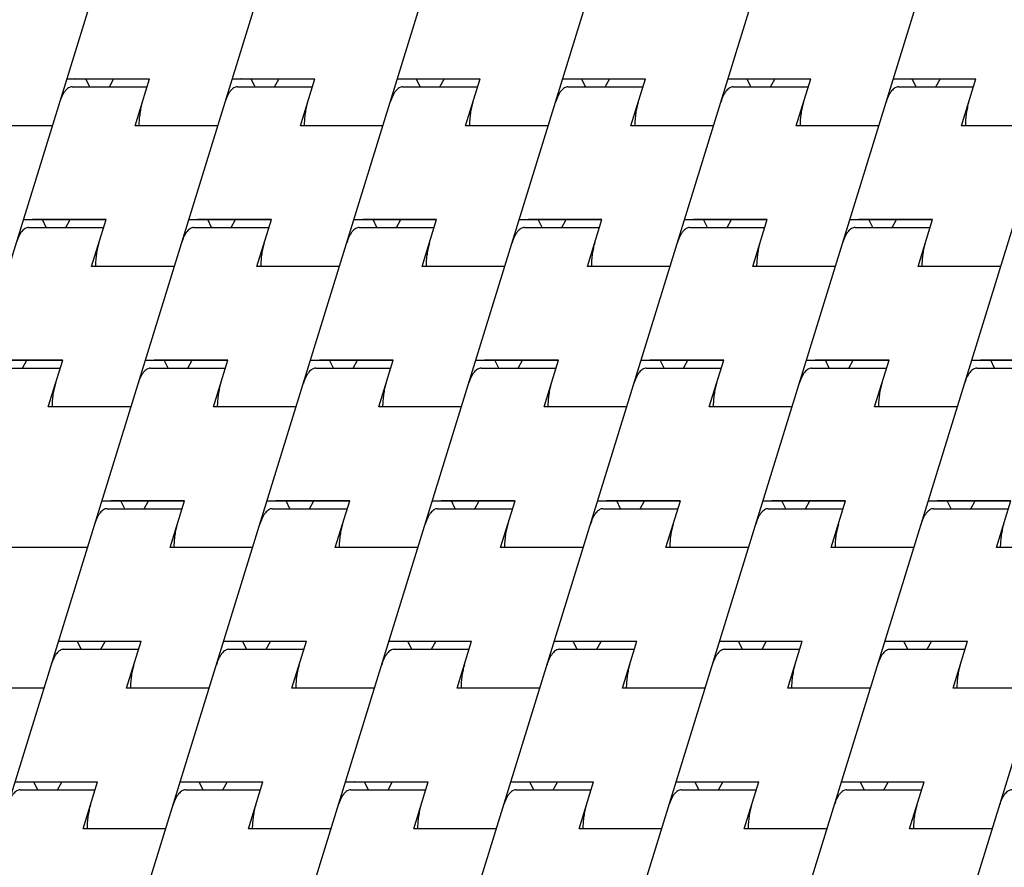
# Model space of a CAD drawing. Units: inches. Extents: x 0 to 22, y 0 to 17.
# Drawn here: x 16 to 16.6, y 12 to 12.5 of the extents above; entities that cross this region are included whole.
import ezdxf

# ---------------------------------------------------------------- set-up
doc = ezdxf.new("R2010")
doc.units = ezdxf.units.IN
doc.header["$LTSCALE"] = 1.21
doc.header["$MEASUREMENT"] = 0
doc.layers.get('0').update_dxf_attribs({"linetype": 'CONTINUOUS'})

msp = doc.modelspace()

# ---------------------------------------------------------------- linework, layer by layer
at = {"color": 7, "linetype": 'CONTINUOUS'}
for p, q in [((15.77503, 11.5188), (16.39749, 13.53307)), ((15.87372, 11.5188), (16.49617, 13.53307)), ((15.9724, 11.5188), (16.59486, 13.53307)), ((16.07109, 11.5188), (16.69354, 13.53307)), ((16.16977, 11.5188), (16.79223, 13.53307)), ((16.26846, 11.5188), (16.89091, 13.53307)), ((16.36714, 11.5188), (16.9896, 13.53307)), ((16.46583, 11.5188), (17.08828, 13.53307)), ((16.06465, 12.45599), (16.11399, 12.45599)), ((16.11396, 12.45589), (16.06994, 12.45589)), ((16.07829, 12.45119), (16.07598, 12.45589)), ((16.08999, 12.45119), (16.09256, 12.45589)), ((16.10534, 12.42802), (16.11399, 12.45599)), ((16.16333, 12.45599), (16.21267, 12.45599)), ((16.21264, 12.45589), (16.16863, 12.45589)), ((16.17697, 12.45119), (16.17467, 12.45589)), ((16.18868, 12.45119), (16.19125, 12.45589)), ((16.20403, 12.42802), (16.21267, 12.45599)), ((16.26202, 12.45599), (16.31136, 12.45599)), ((16.31133, 12.45589), (16.26731, 12.45589)), ((16.27566, 12.45119), (16.27335, 12.45589)), ((16.28736, 12.45119), (16.28993, 12.45589)), ((16.30271, 12.42802), (16.31136, 12.45599)), ((16.3607, 12.45599), (16.41005, 12.45599)), ((16.41001, 12.45589), (16.366, 12.45589)), ((16.37434, 12.45119), (16.37204, 12.45589)), ((16.38605, 12.45119), (16.38862, 12.45589)), ((16.4014, 12.42802), (16.41005, 12.45599)), ((16.45939, 12.45599), (16.50873, 12.45599)), ((16.5087, 12.45589), (16.46468, 12.45589)), ((16.47303, 12.45119), (16.47072, 12.45589)), ((16.48473, 12.45119), (16.4873, 12.45589)), ((16.50008, 12.42802), (16.50873, 12.45599)), ((16.55807, 12.45599), (16.60742, 12.45599)), ((16.60738, 12.45589), (16.56337, 12.45589)), ((16.57171, 12.45119), (16.56941, 12.45589)), ((16.58342, 12.45119), (16.58599, 12.45589)), ((16.59877, 12.42802), (16.60742, 12.45599)), ((16.06773, 12.45119), (16.11251, 12.45119)), ((16.16642, 12.45119), (16.21119, 12.45119)), ((16.2651, 12.45119), (16.30988, 12.45119)), ((16.36379, 12.45119), (16.40856, 12.45119)), ((16.46247, 12.45119), (16.50725, 12.45119)), ((16.56116, 12.45119), (16.60593, 12.45119)), ((16.056, 12.42802), (16.00666, 12.42802)), ((16.15469, 12.42802), (16.10534, 12.42802)), ((16.25337, 12.42802), (16.20403, 12.42802)), ((16.35206, 12.42802), (16.30271, 12.42802)), ((16.45074, 12.42802), (16.4014, 12.42802)), ((16.54943, 12.42802), (16.50008, 12.42802)), ((16.64811, 12.42802), (16.59877, 12.42802)), ((16.03871, 12.37206), (16.08805, 12.37206)), ((16.08802, 12.37196), (16.04401, 12.37196)), ((16.05235, 12.36727), (16.05005, 12.37196)), ((16.06406, 12.36727), (16.06663, 12.37196)), ((16.07941, 12.34409), (16.08805, 12.37206)), ((16.1374, 12.37206), (16.18674, 12.37206)), ((16.18671, 12.37196), (16.14269, 12.37196)), ((16.15104, 12.36727), (16.14873, 12.37196)), ((16.16274, 12.36727), (16.16531, 12.37196)), ((16.17809, 12.34409), (16.18674, 12.37206)), ((16.23608, 12.37206), (16.28542, 12.37206)), ((16.28539, 12.37196), (16.24138, 12.37196)), ((16.24972, 12.36727), (16.24742, 12.37196)), ((16.26143, 12.36727), (16.264, 12.37196)), ((16.27678, 12.34409), (16.28542, 12.37206)), ((16.33477, 12.37206), (16.38411, 12.37206)), ((16.38408, 12.37196), (16.34006, 12.37196)), ((16.34841, 12.36727), (16.3461, 12.37196)), ((16.36011, 12.36727), (16.36268, 12.37196)), ((16.37546, 12.34409), (16.38411, 12.37206)), ((16.43345, 12.37206), (16.48279, 12.37206)), ((16.48276, 12.37196), (16.43875, 12.37196)), ((16.44709, 12.36727), (16.44479, 12.37196)), ((16.4588, 12.36727), (16.46137, 12.37196)), ((16.47415, 12.34409), (16.48279, 12.37206)), ((16.53214, 12.37206), (16.58148, 12.37206)), ((16.58145, 12.37196), (16.53743, 12.37196)), ((16.54578, 12.36727), (16.54347, 12.37196)), ((16.55748, 12.36727), (16.56005, 12.37196)), ((16.57283, 12.34409), (16.58148, 12.37206)), ((16.0418, 12.36727), (16.08657, 12.36727)), ((16.14048, 12.36727), (16.18526, 12.36727)), ((16.23917, 12.36727), (16.28394, 12.36727)), ((16.33785, 12.36727), (16.38263, 12.36727)), ((16.43654, 12.36727), (16.48131, 12.36727)), ((16.53522, 12.36727), (16.58, 12.36727)), ((16.12875, 12.34409), (16.07941, 12.34409)), ((16.22744, 12.34409), (16.17809, 12.34409)), ((16.32612, 12.34409), (16.27678, 12.34409)), ((16.42481, 12.34409), (16.37546, 12.34409)), ((16.52349, 12.34409), (16.47415, 12.34409)), ((16.62218, 12.34409), (16.57283, 12.34409)), ((16.01278, 12.28814), (16.06212, 12.28814)), ((16.06209, 12.28803), (16.01807, 12.28803)), ((16.03812, 12.28334), (16.04069, 12.28803)), ((16.05347, 12.26016), (16.06212, 12.28814)), ((16.11146, 12.28814), (16.1608, 12.28814)), ((16.16077, 12.28803), (16.11676, 12.28803)), ((16.1251, 12.28334), (16.1228, 12.28803)), ((16.13681, 12.28334), (16.13937, 12.28803)), ((16.15216, 12.26016), (16.1608, 12.28814)), ((16.21015, 12.28814), (16.25949, 12.28814)), ((16.25946, 12.28803), (16.21544, 12.28803)), ((16.22379, 12.28334), (16.22148, 12.28803)), ((16.23549, 12.28334), (16.23806, 12.28803)), ((16.25084, 12.26016), (16.25949, 12.28814)), ((16.30883, 12.28814), (16.35817, 12.28814)), ((16.35814, 12.28803), (16.31413, 12.28803)), ((16.32247, 12.28334), (16.32017, 12.28803)), ((16.33418, 12.28334), (16.33674, 12.28803)), ((16.34953, 12.26016), (16.35817, 12.28814)), ((16.40752, 12.28814), (16.45686, 12.28814)), ((16.45683, 12.28803), (16.41281, 12.28803)), ((16.42116, 12.28334), (16.41885, 12.28803)), ((16.43286, 12.28334), (16.43543, 12.28803)), ((16.44821, 12.26016), (16.45686, 12.28814)), ((16.5062, 12.28814), (16.55554, 12.28814)), ((16.55551, 12.28803), (16.5115, 12.28803)), ((16.51984, 12.28334), (16.51754, 12.28803)), ((16.53155, 12.28334), (16.53412, 12.28803)), ((16.5469, 12.26016), (16.55554, 12.28814)), ((16.60489, 12.28814), (16.65423, 12.28814)), ((16.6542, 12.28803), (16.61018, 12.28803)), ((16.61853, 12.28334), (16.61622, 12.28803)), ((16.01586, 12.28334), (16.06064, 12.28334)), ((16.11455, 12.28334), (16.15932, 12.28334)), ((16.21323, 12.28334), (16.25801, 12.28334)), ((16.31192, 12.28334), (16.35669, 12.28334)), ((16.4106, 12.28334), (16.45538, 12.28334)), ((16.50929, 12.28334), (16.55406, 12.28334)), ((16.60797, 12.28334), (16.65275, 12.28334)), ((16.10282, 12.26016), (16.05347, 12.26016)), ((16.2015, 12.26016), (16.15216, 12.26016)), ((16.30019, 12.26016), (16.25084, 12.26016)), ((16.39887, 12.26016), (16.34953, 12.26016)), ((16.49756, 12.26016), (16.44821, 12.26016)), ((16.59624, 12.26016), (16.5469, 12.26016)), ((16.08553, 12.20421), (16.13487, 12.20421)), ((16.08861, 12.19941), (16.13338, 12.19941)), ((16.13484, 12.20411), (16.09082, 12.20411)), ((16.09916, 12.19941), (16.09686, 12.20411)), ((16.11087, 12.19941), (16.11344, 12.20411)), ((16.12622, 12.17623), (16.13487, 12.20421)), ((16.18421, 12.20421), (16.23355, 12.20421)), ((16.1873, 12.19941), (16.23207, 12.19941)), ((16.23352, 12.20411), (16.18951, 12.20411)), ((16.19785, 12.19941), (16.19554, 12.20411)), ((16.20956, 12.19941), (16.21212, 12.20411)), ((16.22491, 12.17623), (16.23355, 12.20421)), ((16.2829, 12.20421), (16.33224, 12.20421)), ((16.28598, 12.19941), (16.33076, 12.19941)), ((16.33221, 12.20411), (16.28819, 12.20411)), ((16.29653, 12.19941), (16.29423, 12.20411)), ((16.30824, 12.19941), (16.31081, 12.20411)), ((16.32359, 12.17623), (16.33224, 12.20421)), ((16.38158, 12.20421), (16.43092, 12.20421)), ((16.38467, 12.19941), (16.42944, 12.19941)), ((16.43089, 12.20411), (16.38688, 12.20411)), ((16.39522, 12.19941), (16.39292, 12.20411)), ((16.40693, 12.19941), (16.40949, 12.20411)), ((16.42228, 12.17623), (16.43092, 12.20421)), ((16.48027, 12.20421), (16.52961, 12.20421)), ((16.48335, 12.19941), (16.52813, 12.19941)), ((16.52958, 12.20411), (16.48556, 12.20411)), ((16.4939, 12.19941), (16.4916, 12.20411)), ((16.50561, 12.19941), (16.50818, 12.20411)), ((16.52096, 12.17623), (16.52961, 12.20421)), ((16.57895, 12.20421), (16.62829, 12.20421)), ((16.58204, 12.19941), (16.62681, 12.19941)), ((16.62826, 12.20411), (16.58425, 12.20411)), ((16.59259, 12.19941), (16.59029, 12.20411)), ((16.6043, 12.19941), (16.60686, 12.20411)), ((16.61965, 12.17623), (16.62829, 12.20421)), ((16.07688, 12.17623), (16.02754, 12.17623)), ((16.17557, 12.17623), (16.12622, 12.17623)), ((16.27425, 12.17623), (16.22491, 12.17623)), ((16.37294, 12.17623), (16.32359, 12.17623)), ((16.47162, 12.17623), (16.42228, 12.17623)), ((16.57031, 12.17623), (16.52096, 12.17623)), ((16.66899, 12.17623), (16.61965, 12.17623)), ((16.05959, 12.12028), (16.10893, 12.12028)), ((16.1089, 12.12018), (16.06488, 12.12018)), ((16.07323, 12.11548), (16.07092, 12.12018)), ((16.08494, 12.11548), (16.0875, 12.12018)), ((16.10029, 12.0923), (16.10893, 12.12028)), ((16.15827, 12.12028), (16.20762, 12.12028)), ((16.20759, 12.12018), (16.16357, 12.12018)), ((16.17191, 12.11548), (16.16961, 12.12018)), ((16.18362, 12.11548), (16.18619, 12.12018)), ((16.19897, 12.0923), (16.20762, 12.12028)), ((16.25696, 12.12028), (16.3063, 12.12028)), ((16.30627, 12.12018), (16.26225, 12.12018)), ((16.2706, 12.11548), (16.26829, 12.12018)), ((16.28231, 12.11548), (16.28487, 12.12018)), ((16.29766, 12.0923), (16.3063, 12.12028)), ((16.35564, 12.12028), (16.40499, 12.12028)), ((16.40496, 12.12018), (16.36094, 12.12018)), ((16.36928, 12.11548), (16.36698, 12.12018)), ((16.38099, 12.11548), (16.38356, 12.12018)), ((16.39634, 12.0923), (16.40499, 12.12028)), ((16.45433, 12.12028), (16.50367, 12.12028)), ((16.50364, 12.12018), (16.45962, 12.12018)), ((16.46797, 12.11548), (16.46566, 12.12018)), ((16.47968, 12.11548), (16.48224, 12.12018)), ((16.49503, 12.0923), (16.50367, 12.12028)), ((16.55302, 12.12028), (16.60236, 12.12028)), ((16.60233, 12.12018), (16.55831, 12.12018)), ((16.56665, 12.11548), (16.56435, 12.12018)), ((16.57836, 12.11548), (16.58093, 12.12018)), ((16.59371, 12.0923), (16.60236, 12.12028)), ((16.06268, 12.11548), (16.10745, 12.11548)), ((16.16136, 12.11548), (16.20613, 12.11548)), ((16.26005, 12.11548), (16.30482, 12.11548)), ((16.35873, 12.11548), (16.4035, 12.11548)), ((16.45742, 12.11548), (16.50219, 12.11548)), ((16.5561, 12.11548), (16.60087, 12.11548)), ((16.05094, 12.0923), (16.0016, 12.0923)), ((16.14963, 12.0923), (16.10029, 12.0923)), ((16.24831, 12.0923), (16.19897, 12.0923)), ((16.347, 12.0923), (16.29766, 12.0923)), ((16.44568, 12.0923), (16.39634, 12.0923)), ((16.54437, 12.0923), (16.49503, 12.0923)), ((16.64305, 12.0923), (16.59371, 12.0923)), ((16.03365, 12.03635), (16.083, 12.03635)), ((16.08296, 12.03625), (16.03895, 12.03625)), ((16.04729, 12.03155), (16.04499, 12.03625)), ((16.059, 12.03155), (16.06157, 12.03625)), ((16.07435, 12.00838), (16.083, 12.03635)), ((16.13234, 12.03635), (16.18168, 12.03635)), ((16.18165, 12.03625), (16.13763, 12.03625)), ((16.14598, 12.03155), (16.14367, 12.03625)), ((16.15769, 12.03155), (16.16025, 12.03625)), ((16.17304, 12.00838), (16.18168, 12.03635)), ((16.23102, 12.03635), (16.28037, 12.03635)), ((16.28033, 12.03625), (16.23632, 12.03625)), ((16.24466, 12.03155), (16.24236, 12.03625)), ((16.25637, 12.03155), (16.25894, 12.03625)), ((16.27172, 12.00838), (16.28037, 12.03635)), ((16.32971, 12.03635), (16.37905, 12.03635)), ((16.37902, 12.03625), (16.335, 12.03625)), ((16.34335, 12.03155), (16.34104, 12.03625)), ((16.35506, 12.03155), (16.35762, 12.03625)), ((16.37041, 12.00838), (16.37905, 12.03635)), ((16.42839, 12.03635), (16.47774, 12.03635)), ((16.47771, 12.03625), (16.43369, 12.03625)), ((16.44203, 12.03155), (16.43973, 12.03625)), ((16.45374, 12.03155), (16.45631, 12.03625)), ((16.46909, 12.00838), (16.47774, 12.03635)), ((16.52708, 12.03635), (16.57642, 12.03635)), ((16.57639, 12.03625), (16.53237, 12.03625)), ((16.54072, 12.03155), (16.53841, 12.03625)), ((16.55243, 12.03155), (16.55499, 12.03625)), ((16.56778, 12.00838), (16.57642, 12.03635)), ((16.03674, 12.03155), (16.08151, 12.03155)), ((16.13542, 12.03155), (16.1802, 12.03155)), ((16.23411, 12.03155), (16.27888, 12.03155)), ((16.33279, 12.03155), (16.37757, 12.03155)), ((16.43148, 12.03155), (16.47625, 12.03155)), ((16.53016, 12.03155), (16.57494, 12.03155)), ((16.12369, 12.00838), (16.07435, 12.00838)), ((16.22238, 12.00838), (16.17304, 12.00838)), ((16.32106, 12.00838), (16.27172, 12.00838)), ((16.41975, 12.00838), (16.37041, 12.00838)), ((16.51843, 12.00838), (16.46909, 12.00838)), ((16.61712, 12.00838), (16.56778, 12.00838))]:
    msp.add_line(p, q, dxfattribs=at)
for centre in [(16.06139, 12.4519), (16.16008, 12.4519), (16.25876, 12.4519), (16.35745, 12.4519), (16.45613, 12.4519), (16.55482, 12.4519), (16.03546, 12.36797), (16.13414, 12.36797), (16.23283, 12.36797), (16.33151, 12.36797), (16.4302, 12.36797), (16.52888, 12.36797), (16.10821, 12.28404), (16.20689, 12.28404), (16.30558, 12.28404), (16.40426, 12.28404), (16.50295, 12.28404), (16.60163, 12.28404), (16.08227, 12.20011), (16.18096, 12.20011), (16.27964, 12.20011), (16.37833, 12.20011), (16.47701, 12.20011), (16.5757, 12.20011), (16.05634, 12.11619), (16.15502, 12.11619), (16.25371, 12.11619), (16.35239, 12.11619), (16.45108, 12.11619), (16.54976, 12.11619), (16.0304, 12.03226), (16.12909, 12.03226), (16.22777, 12.03226), (16.32646, 12.03226), (16.42514, 12.03226), (16.52383, 12.03226)]:
    msp.add_arc(centre, 0.00943, 25.03534, 25.82841, dxfattribs=at)
for points, knots in [([(16.06773, 12.45119), (16.06738, 12.45119), (16.06663, 12.45108), (16.06556, 12.4506), (16.06453, 12.44982), (16.06355, 12.44875), (16.06263, 12.44742), (16.06177, 12.44583), (16.06099, 12.444), (16.06054, 12.44269), (16.06032, 12.442)], [0, 0, 0, 0, 0.08585, 0.177422, 0.279223, 0.394146, 0.523622, 0.668093, 0.827276, 1, 1, 1, 1]), ([(16.16642, 12.45119), (16.16606, 12.45119), (16.16532, 12.45108), (16.16425, 12.4506), (16.16322, 12.44982), (16.16224, 12.44875), (16.16131, 12.44742), (16.16046, 12.44583), (16.15967, 12.444), (16.15922, 12.44269), (16.15901, 12.442)], [0, 0, 0, 0, 0.08585, 0.177422, 0.279223, 0.394146, 0.523622, 0.668093, 0.827276, 1, 1, 1, 1]), ([(16.2651, 12.45119), (16.26475, 12.45119), (16.264, 12.45108), (16.26293, 12.4506), (16.2619, 12.44982), (16.26092, 12.44875), (16.26, 12.44742), (16.25914, 12.44583), (16.25836, 12.444), (16.25791, 12.44269), (16.25769, 12.442)], [0, 0, 0, 0, 0.08585, 0.177422, 0.279223, 0.394146, 0.523622, 0.668093, 0.827276, 1, 1, 1, 1]), ([(16.36379, 12.45119), (16.36343, 12.45119), (16.36269, 12.45108), (16.36162, 12.4506), (16.36059, 12.44982), (16.35961, 12.44875), (16.35868, 12.44742), (16.35783, 12.44583), (16.35704, 12.444), (16.35659, 12.44269), (16.35638, 12.442)], [0, 0, 0, 0, 0.08585, 0.177422, 0.279223, 0.394146, 0.523622, 0.668093, 0.827276, 1, 1, 1, 1]), ([(16.46247, 12.45119), (16.46212, 12.45119), (16.46137, 12.45108), (16.4603, 12.4506), (16.45927, 12.44982), (16.45829, 12.44875), (16.45737, 12.44742), (16.45651, 12.44583), (16.45573, 12.444), (16.45528, 12.44269), (16.45506, 12.442)], [0, 0, 0, 0, 0.08585, 0.177422, 0.279223, 0.394146, 0.523622, 0.668093, 0.827276, 1, 1, 1, 1]), ([(16.56116, 12.45119), (16.5608, 12.45119), (16.56006, 12.45108), (16.55899, 12.4506), (16.55796, 12.44982), (16.55698, 12.44875), (16.55606, 12.44742), (16.5552, 12.44583), (16.55441, 12.444), (16.55396, 12.44269), (16.55375, 12.442)], [0, 0, 0, 0, 0.08585, 0.177422, 0.279223, 0.394146, 0.523622, 0.668093, 0.827276, 1, 1, 1, 1]), ([(16.10967, 12.442), (16.10935, 12.44097), (16.10878, 12.43879), (16.10817, 12.43537), (16.10777, 12.43175), (16.10765, 12.42927), (16.10763, 12.42802)], [0, 0, 0, 0, 0.229304, 0.475692, 0.734292, 1, 1, 1, 1]), ([(16.20835, 12.442), (16.20803, 12.44097), (16.20747, 12.43879), (16.20686, 12.43537), (16.20645, 12.43175), (16.20634, 12.42927), (16.20631, 12.42802)], [0, 0, 0, 0, 0.229304, 0.475692, 0.734292, 1, 1, 1, 1]), ([(16.30704, 12.442), (16.30672, 12.44097), (16.30615, 12.43879), (16.30554, 12.43537), (16.30514, 12.43175), (16.30502, 12.42927), (16.305, 12.42802)], [0, 0, 0, 0, 0.229304, 0.475692, 0.734292, 1, 1, 1, 1]), ([(16.40572, 12.442), (16.4054, 12.44097), (16.40484, 12.43879), (16.40423, 12.43537), (16.40382, 12.43175), (16.40371, 12.42927), (16.40368, 12.42802)], [0, 0, 0, 0, 0.229304, 0.475692, 0.734292, 1, 1, 1, 1]), ([(16.50441, 12.442), (16.50409, 12.44097), (16.50352, 12.43879), (16.50291, 12.43537), (16.50251, 12.43175), (16.50239, 12.42927), (16.50237, 12.42802)], [0, 0, 0, 0, 0.229304, 0.475692, 0.734292, 1, 1, 1, 1]), ([(16.60309, 12.442), (16.60277, 12.44097), (16.60221, 12.43879), (16.6016, 12.43537), (16.60119, 12.43175), (16.60108, 12.42927), (16.60105, 12.42802)], [0, 0, 0, 0, 0.229304, 0.475692, 0.734292, 1, 1, 1, 1]), ([(16.0418, 12.36727), (16.04144, 12.36727), (16.0407, 12.36715), (16.03963, 12.36667), (16.0386, 12.36589), (16.03762, 12.36482), (16.03669, 12.36349), (16.03583, 12.3619), (16.03505, 12.36007), (16.0346, 12.35876), (16.03439, 12.35808)], [0, 0, 0, 0, 0.08585, 0.177422, 0.279223, 0.394146, 0.523622, 0.668093, 0.827276, 1, 1, 1, 1]), ([(16.14048, 12.36727), (16.14012, 12.36727), (16.13938, 12.36715), (16.13831, 12.36667), (16.13728, 12.36589), (16.1363, 12.36482), (16.13538, 12.36349), (16.13452, 12.3619), (16.13374, 12.36007), (16.13329, 12.35876), (16.13307, 12.35808)], [0, 0, 0, 0, 0.08585, 0.177422, 0.279223, 0.394146, 0.523622, 0.668093, 0.827276, 1, 1, 1, 1]), ([(16.23917, 12.36727), (16.23881, 12.36727), (16.23807, 12.36715), (16.237, 12.36667), (16.23597, 12.36589), (16.23499, 12.36482), (16.23406, 12.36349), (16.23321, 12.3619), (16.23242, 12.36007), (16.23197, 12.35876), (16.23176, 12.35808)], [0, 0, 0, 0, 0.08585, 0.177422, 0.279223, 0.394146, 0.523622, 0.668093, 0.827276, 1, 1, 1, 1]), ([(16.33785, 12.36727), (16.33749, 12.36727), (16.33675, 12.36715), (16.33568, 12.36667), (16.33465, 12.36589), (16.33367, 12.36482), (16.33275, 12.36349), (16.33189, 12.3619), (16.33111, 12.36007), (16.33066, 12.35876), (16.33044, 12.35808)], [0, 0, 0, 0, 0.08585, 0.177422, 0.279223, 0.394146, 0.523622, 0.668093, 0.827276, 1, 1, 1, 1]), ([(16.43654, 12.36727), (16.43618, 12.36727), (16.43544, 12.36715), (16.43437, 12.36667), (16.43334, 12.36589), (16.43236, 12.36482), (16.43143, 12.36349), (16.43058, 12.3619), (16.42979, 12.36007), (16.42934, 12.35876), (16.42913, 12.35808)], [0, 0, 0, 0, 0.08585, 0.177422, 0.279223, 0.394146, 0.523622, 0.668093, 0.827276, 1, 1, 1, 1]), ([(16.53522, 12.36727), (16.53486, 12.36727), (16.53412, 12.36715), (16.53305, 12.36667), (16.53202, 12.36589), (16.53104, 12.36482), (16.53012, 12.36349), (16.52926, 12.3619), (16.52848, 12.36007), (16.52803, 12.35876), (16.52781, 12.35808)], [0, 0, 0, 0, 0.08585, 0.177422, 0.279223, 0.394146, 0.523622, 0.668093, 0.827276, 1, 1, 1, 1]), ([(16.08373, 12.35808), (16.08341, 12.35704), (16.08285, 12.35486), (16.08223, 12.35144), (16.08183, 12.34782), (16.08171, 12.34535), (16.08169, 12.34409)], [0, 0, 0, 0, 0.229304, 0.475692, 0.734292, 1, 1, 1, 1]), ([(16.18242, 12.35808), (16.1821, 12.35704), (16.18153, 12.35486), (16.18092, 12.35144), (16.18052, 12.34782), (16.1804, 12.34535), (16.18038, 12.34409)], [0, 0, 0, 0, 0.229304, 0.475692, 0.734292, 1, 1, 1, 1]), ([(16.2811, 12.35808), (16.28078, 12.35704), (16.28022, 12.35486), (16.2796, 12.35144), (16.2792, 12.34782), (16.27908, 12.34535), (16.27906, 12.34409)], [0, 0, 0, 0, 0.229304, 0.475692, 0.734292, 1, 1, 1, 1]), ([(16.37979, 12.35808), (16.37947, 12.35704), (16.3789, 12.35486), (16.37829, 12.35144), (16.37789, 12.34782), (16.37777, 12.34535), (16.37775, 12.34409)], [0, 0, 0, 0, 0.229304, 0.475692, 0.734292, 1, 1, 1, 1]), ([(16.47847, 12.35808), (16.47815, 12.35704), (16.47759, 12.35486), (16.47698, 12.35144), (16.47657, 12.34782), (16.47646, 12.34535), (16.47643, 12.34409)], [0, 0, 0, 0, 0.229304, 0.475692, 0.734292, 1, 1, 1, 1]), ([(16.57716, 12.35808), (16.57684, 12.35704), (16.57627, 12.35486), (16.57566, 12.35144), (16.57526, 12.34782), (16.57514, 12.34535), (16.57512, 12.34409)], [0, 0, 0, 0, 0.229304, 0.475692, 0.734292, 1, 1, 1, 1]), ([(16.11455, 12.28334), (16.11419, 12.28334), (16.11345, 12.28323), (16.11238, 12.28274), (16.11135, 12.28196), (16.11037, 12.28089), (16.10944, 12.27956), (16.10858, 12.27797), (16.1078, 12.27614), (16.10735, 12.27484), (16.10714, 12.27415)], [0, 0, 0, 0, 0.08585, 0.177422, 0.279223, 0.394146, 0.523622, 0.668093, 0.827276, 1, 1, 1, 1]), ([(16.21323, 12.28334), (16.21287, 12.28334), (16.21213, 12.28323), (16.21106, 12.28274), (16.21003, 12.28196), (16.20905, 12.28089), (16.20813, 12.27956), (16.20727, 12.27797), (16.20649, 12.27614), (16.20604, 12.27484), (16.20582, 12.27415)], [0, 0, 0, 0, 0.08585, 0.177422, 0.279223, 0.394146, 0.523622, 0.668093, 0.827276, 1, 1, 1, 1]), ([(16.31192, 12.28334), (16.31156, 12.28334), (16.31082, 12.28323), (16.30975, 12.28274), (16.30872, 12.28196), (16.30774, 12.28089), (16.30681, 12.27956), (16.30595, 12.27797), (16.30517, 12.27614), (16.30472, 12.27484), (16.30451, 12.27415)], [0, 0, 0, 0, 0.08585, 0.177422, 0.279223, 0.394146, 0.523622, 0.668093, 0.827276, 1, 1, 1, 1]), ([(16.4106, 12.28334), (16.41024, 12.28334), (16.4095, 12.28323), (16.40843, 12.28274), (16.4074, 12.28196), (16.40642, 12.28089), (16.4055, 12.27956), (16.40464, 12.27797), (16.40386, 12.27614), (16.40341, 12.27484), (16.40319, 12.27415)], [0, 0, 0, 0, 0.08585, 0.177422, 0.279223, 0.394146, 0.523622, 0.668093, 0.827276, 1, 1, 1, 1]), ([(16.50929, 12.28334), (16.50893, 12.28334), (16.50819, 12.28323), (16.50712, 12.28274), (16.50609, 12.28196), (16.50511, 12.28089), (16.50418, 12.27956), (16.50332, 12.27797), (16.50254, 12.27614), (16.50209, 12.27484), (16.50188, 12.27415)], [0, 0, 0, 0, 0.08585, 0.177422, 0.279223, 0.394146, 0.523622, 0.668093, 0.827276, 1, 1, 1, 1]), ([(16.60797, 12.28334), (16.60761, 12.28334), (16.60687, 12.28323), (16.6058, 12.28274), (16.60477, 12.28196), (16.60379, 12.28089), (16.60287, 12.27956), (16.60201, 12.27797), (16.60123, 12.27614), (16.60078, 12.27484), (16.60056, 12.27415)], [0, 0, 0, 0, 0.08585, 0.177422, 0.279223, 0.394146, 0.523622, 0.668093, 0.827276, 1, 1, 1, 1]), ([(16.0578, 12.27415), (16.05748, 12.27311), (16.05691, 12.27093), (16.0563, 12.26752), (16.0559, 12.2639), (16.05578, 12.26142), (16.05576, 12.26016)], [0, 0, 0, 0, 0.229304, 0.475692, 0.734292, 1, 1, 1, 1]), ([(16.15648, 12.27415), (16.15616, 12.27311), (16.1556, 12.27093), (16.15498, 12.26752), (16.15458, 12.2639), (16.15446, 12.26142), (16.15444, 12.26016)], [0, 0, 0, 0, 0.229304, 0.475692, 0.734292, 1, 1, 1, 1]), ([(16.25517, 12.27415), (16.25485, 12.27311), (16.25428, 12.27093), (16.25367, 12.26752), (16.25327, 12.2639), (16.25315, 12.26142), (16.25313, 12.26016)], [0, 0, 0, 0, 0.229304, 0.475692, 0.734292, 1, 1, 1, 1]), ([(16.35385, 12.27415), (16.35353, 12.27311), (16.35297, 12.27093), (16.35235, 12.26752), (16.35195, 12.2639), (16.35183, 12.26142), (16.35181, 12.26016)], [0, 0, 0, 0, 0.229304, 0.475692, 0.734292, 1, 1, 1, 1]), ([(16.45254, 12.27415), (16.45222, 12.27311), (16.45165, 12.27093), (16.45104, 12.26752), (16.45064, 12.2639), (16.45052, 12.26142), (16.4505, 12.26016)], [0, 0, 0, 0, 0.229304, 0.475692, 0.734292, 1, 1, 1, 1]), ([(16.55122, 12.27415), (16.5509, 12.27311), (16.55034, 12.27093), (16.54972, 12.26752), (16.54932, 12.2639), (16.5492, 12.26142), (16.54918, 12.26016)], [0, 0, 0, 0, 0.229304, 0.475692, 0.734292, 1, 1, 1, 1]), ([(16.08861, 12.19941), (16.08825, 12.19941), (16.08751, 12.1993), (16.08644, 12.19882), (16.08541, 12.19803), (16.08443, 12.19697), (16.08351, 12.19563), (16.08265, 12.19404), (16.08186, 12.19222), (16.08142, 12.19091), (16.0812, 12.19022)], [0, 0, 0, 0, 0.08585, 0.177422, 0.279223, 0.394146, 0.523622, 0.668093, 0.827276, 1, 1, 1, 1]), ([(16.1873, 12.19941), (16.18694, 12.19941), (16.1862, 12.1993), (16.18513, 12.19882), (16.1841, 12.19803), (16.18312, 12.19697), (16.18219, 12.19563), (16.18133, 12.19404), (16.18055, 12.19222), (16.1801, 12.19091), (16.17989, 12.19022)], [0, 0, 0, 0, 0.08585, 0.177422, 0.279223, 0.394146, 0.523622, 0.668093, 0.827276, 1, 1, 1, 1]), ([(16.28598, 12.19941), (16.28562, 12.19941), (16.28488, 12.1993), (16.28381, 12.19882), (16.28278, 12.19803), (16.2818, 12.19697), (16.28088, 12.19563), (16.28002, 12.19404), (16.27923, 12.19222), (16.27879, 12.19091), (16.27857, 12.19022)], [0, 0, 0, 0, 0.08585, 0.177422, 0.279223, 0.394146, 0.523622, 0.668093, 0.827276, 1, 1, 1, 1]), ([(16.38467, 12.19941), (16.38431, 12.19941), (16.38357, 12.1993), (16.3825, 12.19882), (16.38147, 12.19803), (16.38049, 12.19697), (16.37956, 12.19563), (16.3787, 12.19404), (16.37792, 12.19222), (16.37747, 12.19091), (16.37726, 12.19022)], [0, 0, 0, 0, 0.08585, 0.177422, 0.279223, 0.394146, 0.523622, 0.668093, 0.827276, 1, 1, 1, 1]), ([(16.48335, 12.19941), (16.48299, 12.19941), (16.48225, 12.1993), (16.48118, 12.19882), (16.48015, 12.19803), (16.47917, 12.19697), (16.47825, 12.19563), (16.47739, 12.19404), (16.47661, 12.19222), (16.47616, 12.19091), (16.47594, 12.19022)], [0, 0, 0, 0, 0.08585, 0.177422, 0.279223, 0.394146, 0.523622, 0.668093, 0.827276, 1, 1, 1, 1]), ([(16.58204, 12.19941), (16.58168, 12.19941), (16.58094, 12.1993), (16.57987, 12.19882), (16.57884, 12.19803), (16.57786, 12.19697), (16.57693, 12.19563), (16.57607, 12.19404), (16.57529, 12.19222), (16.57484, 12.19091), (16.57463, 12.19022)], [0, 0, 0, 0, 0.08585, 0.177422, 0.279223, 0.394146, 0.523622, 0.668093, 0.827276, 1, 1, 1, 1]), ([(16.13055, 12.19022), (16.13023, 12.18919), (16.12966, 12.18701), (16.12905, 12.18359), (16.12865, 12.17997), (16.12853, 12.17749), (16.12851, 12.17624)], [0, 0, 0, 0, 0.229304, 0.475692, 0.734292, 1, 1, 1, 1]), ([(16.22923, 12.19022), (16.22891, 12.18919), (16.22835, 12.18701), (16.22773, 12.18359), (16.22733, 12.17997), (16.22721, 12.17749), (16.22719, 12.17624)], [0, 0, 0, 0, 0.229304, 0.475692, 0.734292, 1, 1, 1, 1]), ([(16.32792, 12.19022), (16.3276, 12.18919), (16.32703, 12.18701), (16.32642, 12.18359), (16.32602, 12.17997), (16.3259, 12.17749), (16.32588, 12.17624)], [0, 0, 0, 0, 0.229304, 0.475692, 0.734292, 1, 1, 1, 1]), ([(16.4266, 12.19022), (16.42628, 12.18919), (16.42572, 12.18701), (16.4251, 12.18359), (16.4247, 12.17997), (16.42458, 12.17749), (16.42456, 12.17624)], [0, 0, 0, 0, 0.229304, 0.475692, 0.734292, 1, 1, 1, 1]), ([(16.52529, 12.19022), (16.52497, 12.18919), (16.5244, 12.18701), (16.52379, 12.18359), (16.52339, 12.17997), (16.52327, 12.17749), (16.52325, 12.17624)], [0, 0, 0, 0, 0.229304, 0.475692, 0.734292, 1, 1, 1, 1]), ([(16.62397, 12.19022), (16.62365, 12.18919), (16.62309, 12.18701), (16.62247, 12.18359), (16.62207, 12.17997), (16.62195, 12.17749), (16.62193, 12.17624)], [0, 0, 0, 0, 0.229304, 0.475692, 0.734292, 1, 1, 1, 1]), ([(16.06268, 12.11548), (16.06232, 12.11548), (16.06157, 12.11537), (16.0605, 12.11489), (16.05948, 12.1141), (16.0585, 12.11304), (16.05757, 12.1117), (16.05671, 12.11011), (16.05593, 12.10829), (16.05548, 12.10698), (16.05527, 12.10629)], [0, 0, 0, 0, 0.08585, 0.177422, 0.279223, 0.394146, 0.523622, 0.668093, 0.827276, 1, 1, 1, 1]), ([(16.16136, 12.11548), (16.161, 12.11548), (16.16026, 12.11537), (16.15919, 12.11489), (16.15816, 12.1141), (16.15718, 12.11304), (16.15626, 12.1117), (16.1554, 12.11011), (16.15461, 12.10829), (16.15416, 12.10698), (16.15395, 12.10629)], [0, 0, 0, 0, 0.08585, 0.177422, 0.279223, 0.394146, 0.523622, 0.668093, 0.827276, 1, 1, 1, 1]), ([(16.26005, 12.11548), (16.25969, 12.11548), (16.25895, 12.11537), (16.25787, 12.11489), (16.25685, 12.1141), (16.25587, 12.11304), (16.25494, 12.1117), (16.25408, 12.11011), (16.2533, 12.10829), (16.25285, 12.10698), (16.25264, 12.10629)], [0, 0, 0, 0, 0.08585, 0.177422, 0.279223, 0.394146, 0.523622, 0.668093, 0.827276, 1, 1, 1, 1]), ([(16.35873, 12.11548), (16.35837, 12.11548), (16.35763, 12.11537), (16.35656, 12.11489), (16.35553, 12.1141), (16.35455, 12.11304), (16.35363, 12.1117), (16.35277, 12.11011), (16.35198, 12.10829), (16.35153, 12.10698), (16.35132, 12.10629)], [0, 0, 0, 0, 0.08585, 0.177422, 0.279223, 0.394146, 0.523622, 0.668093, 0.827276, 1, 1, 1, 1]), ([(16.45742, 12.11548), (16.45706, 12.11548), (16.45632, 12.11537), (16.45524, 12.11489), (16.45422, 12.1141), (16.45324, 12.11304), (16.45231, 12.1117), (16.45145, 12.11011), (16.45067, 12.10829), (16.45022, 12.10698), (16.45001, 12.10629)], [0, 0, 0, 0, 0.08585, 0.177422, 0.279223, 0.394146, 0.523622, 0.668093, 0.827276, 1, 1, 1, 1]), ([(16.5561, 12.11548), (16.55574, 12.11548), (16.555, 12.11537), (16.55393, 12.11489), (16.5529, 12.1141), (16.55192, 12.11304), (16.551, 12.1117), (16.55014, 12.11011), (16.54935, 12.10829), (16.5489, 12.10698), (16.54869, 12.10629)], [0, 0, 0, 0, 0.08585, 0.177422, 0.279223, 0.394146, 0.523622, 0.668093, 0.827276, 1, 1, 1, 1]), ([(16.10461, 12.10629), (16.10429, 12.10526), (16.10373, 12.10308), (16.10311, 12.09966), (16.10271, 12.09604), (16.10259, 12.09356), (16.10257, 12.09231)], [0, 0, 0, 0, 0.229304, 0.475692, 0.734292, 1, 1, 1, 1]), ([(16.20329, 12.10629), (16.20297, 12.10526), (16.20241, 12.10308), (16.2018, 12.09966), (16.2014, 12.09604), (16.20128, 12.09356), (16.20126, 12.09231)], [0, 0, 0, 0, 0.229304, 0.475692, 0.734292, 1, 1, 1, 1]), ([(16.30198, 12.10629), (16.30166, 12.10526), (16.3011, 12.10308), (16.30048, 12.09966), (16.30008, 12.09604), (16.29996, 12.09356), (16.29994, 12.09231)], [0, 0, 0, 0, 0.229304, 0.475692, 0.734292, 1, 1, 1, 1]), ([(16.40066, 12.10629), (16.40034, 12.10526), (16.39978, 12.10308), (16.39917, 12.09966), (16.39877, 12.09604), (16.39865, 12.09356), (16.39863, 12.09231)], [0, 0, 0, 0, 0.229304, 0.475692, 0.734292, 1, 1, 1, 1]), ([(16.49935, 12.10629), (16.49903, 12.10526), (16.49847, 12.10308), (16.49785, 12.09966), (16.49745, 12.09604), (16.49733, 12.09356), (16.49731, 12.09231)], [0, 0, 0, 0, 0.229304, 0.475692, 0.734292, 1, 1, 1, 1]), ([(16.59804, 12.10629), (16.59772, 12.10526), (16.59715, 12.10308), (16.59654, 12.09966), (16.59614, 12.09604), (16.59602, 12.09356), (16.596, 12.09231)], [0, 0, 0, 0, 0.229304, 0.475692, 0.734292, 1, 1, 1, 1]), ([(16.03674, 12.03155), (16.03638, 12.03155), (16.03564, 12.03144), (16.03457, 12.03096), (16.03354, 12.03018), (16.03256, 12.02911), (16.03164, 12.02778), (16.03078, 12.02619), (16.02999, 12.02436), (16.02954, 12.02305), (16.02933, 12.02237)], [0, 0, 0, 0, 0.08585, 0.177422, 0.279223, 0.394146, 0.523622, 0.668093, 0.827276, 1, 1, 1, 1]), ([(16.13542, 12.03155), (16.13507, 12.03155), (16.13432, 12.03144), (16.13325, 12.03096), (16.13222, 12.03018), (16.13125, 12.02911), (16.13032, 12.02778), (16.12946, 12.02619), (16.12868, 12.02436), (16.12823, 12.02305), (16.12802, 12.02237)], [0, 0, 0, 0, 0.08585, 0.177422, 0.279223, 0.394146, 0.523622, 0.668093, 0.827276, 1, 1, 1, 1]), ([(16.23411, 12.03155), (16.23375, 12.03155), (16.23301, 12.03144), (16.23194, 12.03096), (16.23091, 12.03018), (16.22993, 12.02911), (16.22901, 12.02778), (16.22815, 12.02619), (16.22736, 12.02436), (16.22691, 12.02305), (16.2267, 12.02237)], [0, 0, 0, 0, 0.08585, 0.177422, 0.279223, 0.394146, 0.523622, 0.668093, 0.827276, 1, 1, 1, 1]), ([(16.33279, 12.03155), (16.33244, 12.03155), (16.33169, 12.03144), (16.33062, 12.03096), (16.3296, 12.03018), (16.32862, 12.02911), (16.32769, 12.02778), (16.32683, 12.02619), (16.32605, 12.02436), (16.3256, 12.02305), (16.32539, 12.02237)], [0, 0, 0, 0, 0.08585, 0.177422, 0.279223, 0.394146, 0.523622, 0.668093, 0.827276, 1, 1, 1, 1]), ([(16.43148, 12.03155), (16.43112, 12.03155), (16.43038, 12.03144), (16.42931, 12.03096), (16.42828, 12.03018), (16.4273, 12.02911), (16.42638, 12.02778), (16.42552, 12.02619), (16.42473, 12.02436), (16.42428, 12.02305), (16.42407, 12.02237)], [0, 0, 0, 0, 0.08585, 0.177422, 0.279223, 0.394146, 0.523622, 0.668093, 0.827276, 1, 1, 1, 1]), ([(16.53016, 12.03155), (16.52981, 12.03155), (16.52906, 12.03144), (16.52799, 12.03096), (16.52697, 12.03018), (16.52599, 12.02911), (16.52506, 12.02778), (16.5242, 12.02619), (16.52342, 12.02436), (16.52297, 12.02305), (16.52276, 12.02237)], [0, 0, 0, 0, 0.08585, 0.177422, 0.279223, 0.394146, 0.523622, 0.668093, 0.827276, 1, 1, 1, 1]), ([(16.62885, 12.03155), (16.62849, 12.03155), (16.62775, 12.03144), (16.62668, 12.03096), (16.62565, 12.03018), (16.62467, 12.02911), (16.62375, 12.02778), (16.62289, 12.02619), (16.6221, 12.02436), (16.62165, 12.02305), (16.62144, 12.02237)], [0, 0, 0, 0, 0.08585, 0.177422, 0.279223, 0.394146, 0.523622, 0.668093, 0.827276, 1, 1, 1, 1]), ([(16.07867, 12.02237), (16.07835, 12.02133), (16.07779, 12.01915), (16.07718, 12.01573), (16.07678, 12.01211), (16.07666, 12.00964), (16.07663, 12.00838)], [0, 0, 0, 0, 0.229304, 0.475692, 0.734292, 1, 1, 1, 1]), ([(16.17736, 12.02237), (16.17704, 12.02133), (16.17648, 12.01915), (16.17586, 12.01573), (16.17546, 12.01211), (16.17534, 12.00964), (16.17532, 12.00838)], [0, 0, 0, 0, 0.229304, 0.475692, 0.734292, 1, 1, 1, 1]), ([(16.27604, 12.02237), (16.27572, 12.02133), (16.27516, 12.01915), (16.27455, 12.01573), (16.27415, 12.01211), (16.27403, 12.00964), (16.274, 12.00838)], [0, 0, 0, 0, 0.229304, 0.475692, 0.734292, 1, 1, 1, 1]), ([(16.37473, 12.02237), (16.37441, 12.02133), (16.37385, 12.01915), (16.37323, 12.01573), (16.37283, 12.01211), (16.37271, 12.00964), (16.37269, 12.00838)], [0, 0, 0, 0, 0.229304, 0.475692, 0.734292, 1, 1, 1, 1]), ([(16.47341, 12.02237), (16.47309, 12.02133), (16.47253, 12.01915), (16.47192, 12.01573), (16.47152, 12.01211), (16.4714, 12.00964), (16.47138, 12.00838)], [0, 0, 0, 0, 0.229304, 0.475692, 0.734292, 1, 1, 1, 1]), ([(16.5721, 12.02237), (16.57178, 12.02133), (16.57122, 12.01915), (16.5706, 12.01573), (16.5702, 12.01211), (16.57008, 12.00964), (16.57006, 12.00838)], [0, 0, 0, 0, 0.229304, 0.475692, 0.734292, 1, 1, 1, 1])]:
    msp.add_open_spline(points, degree=3, knots=knots, dxfattribs=at)

doc.saveas('drawing.dxf')
